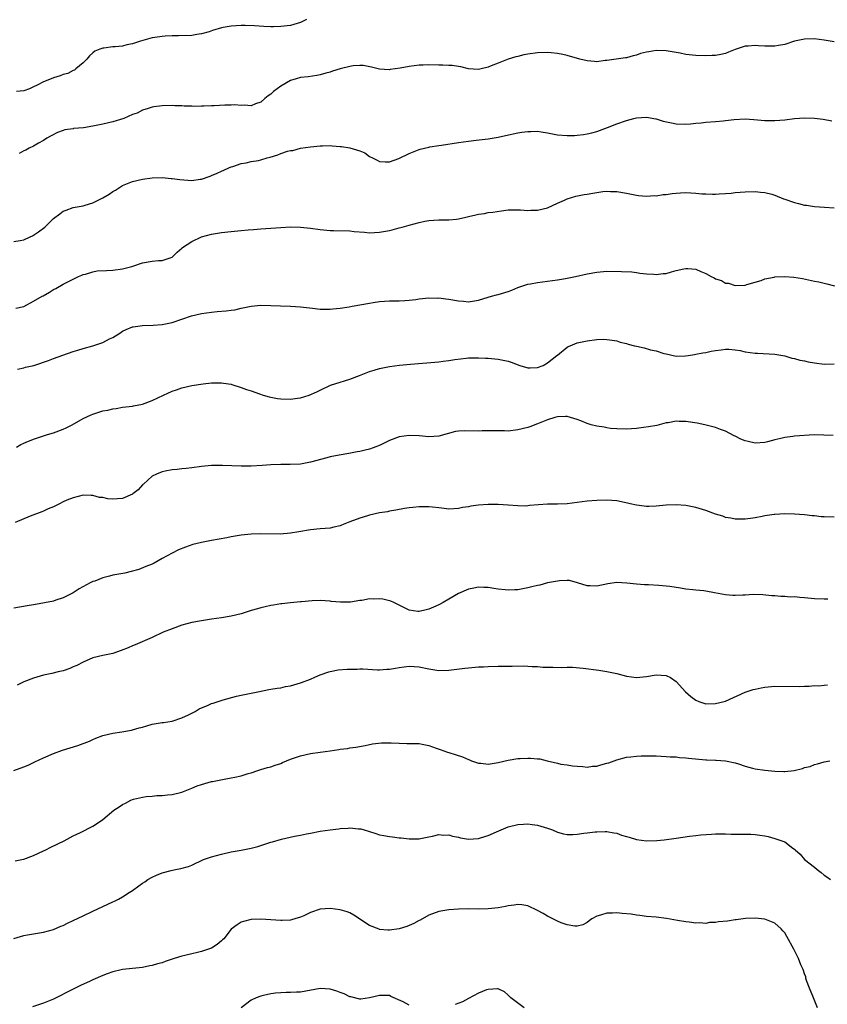
# Model space of a CAD drawing. Units: inches. Extents: x 2622000 to 2625000, y 1518000 to 1521000.
# Drawn here: x 2624704 to 2624868, y 1520610 to 1520809 of the extents above; entities that cross this region are included whole.
import ezdxf

# ---------------------------------------------------------------- set-up
doc = ezdxf.new("R2010")
doc.units = ezdxf.units.IN
doc.header["$MEASUREMENT"] = 0
doc.layers.add('LD26221518_10ft', color=103, linetype='Continuous')

msp = doc.modelspace()

# ---------------------------------------------------------------- linework, layer by layer
at = {"layer": 'LD26221518_10ft'}
for points, elevation in [([(2624762.25, 1520809), (2624761, 1520808.4), (2624759, 1520807.81), (2624757, 1520807.57), (2624755.53, 1520807.53), (2624755, 1520807.54), (2624753.6, 1520807.6), (2624751.71, 1520807.71), (2624749.78, 1520807.78), (2624749, 1520807.79), (2624747, 1520807.68), (2624745.36, 1520807.36), (2624745, 1520807.32), (2624743.22, 1520806.78), (2624742.54, 1520806.54), (2624741, 1520806.1), (2624740.03, 1520805.97), (2624739, 1520805.77), (2624736.32, 1520805.68), (2624735, 1520805.69), (2624733.63, 1520805.63), (2624733, 1520805.56), (2624732.53, 1520805.47), (2624731, 1520805.27), (2624728.64, 1520804.64), (2624727, 1520804.09), (2624725.85, 1520803.85), (2624725, 1520803.64), (2624723.49, 1520803.49), (2624723, 1520803.46), (2624721.23, 1520803.23), (2624721, 1520803.24), (2624720.39, 1520803), (2624719.41, 1520802.59), (2624719, 1520802.28), (2624718.33, 1520801.67), (2624717.77, 1520801), (2624717, 1520800.26), (2624715.56, 1520799), (2624715.25, 1520798.75), (2624715, 1520798.66), (2624713.91, 1520798.09), (2624713, 1520797.88), (2624712.38, 1520797.62), (2624711, 1520797.22), (2624710.52, 1520797), (2624709, 1520796.37), (2624707.69, 1520795.69), (2624707, 1520795.35), (2624706.13, 1520795), (2624705, 1520794.59), (2624703.53, 1520794.47)], 8680), ([(2624869, 1520804.52), (2624867, 1520804.84), (2624864.93, 1520805.07), (2624863, 1520805.04), (2624861, 1520804.6), (2624859, 1520803.97), (2624857.76, 1520803.76), (2624857, 1520803.6), (2624855.64, 1520803.64), (2624855, 1520803.61), (2624853.7, 1520803.7), (2624853, 1520803.73), (2624851.62, 1520803.62), (2624851, 1520803.59), (2624849, 1520802.92), (2624847.63, 1520802.37), (2624847, 1520802.15), (2624846.07, 1520801.93), (2624845, 1520801.75), (2624844.29, 1520801.71), (2624843, 1520801.68), (2624841, 1520801.74), (2624839, 1520801.94), (2624837.82, 1520802.18), (2624835, 1520802.68), (2624833, 1520802.72), (2624831.5, 1520802.5), (2624831, 1520802.39), (2624829.84, 1520802.16), (2624829, 1520801.81), (2624828.32, 1520801.68), (2624827, 1520801.27), (2624826.78, 1520801.22), (2624823, 1520800.71), (2624822.69, 1520800.69), (2624821, 1520800.47), (2624820.52, 1520800.52), (2624819, 1520800.62), (2624817.55, 1520801), (2624815, 1520801.71), (2624814.08, 1520801.92), (2624813, 1520802.1), (2624811.72, 1520802.28), (2624811, 1520802.34), (2624809, 1520802.29), (2624807, 1520801.99), (2624806.17, 1520801.83), (2624805, 1520801.54), (2624804.55, 1520801.45), (2624803, 1520800.96), (2624801, 1520800.2), (2624799.62, 1520799.62), (2624799, 1520799.39), (2624797.54, 1520799), (2624797, 1520798.89), (2624795, 1520799.02), (2624793.44, 1520799.44), (2624793, 1520799.47), (2624791.71, 1520799.71), (2624791, 1520799.72), (2624789.8, 1520799.8), (2624789, 1520799.8), (2624787, 1520799.85), (2624785.8, 1520799.8), (2624785, 1520799.8), (2624783, 1520799.53), (2624781.15, 1520799.15), (2624779.12, 1520798.88), (2624779, 1520798.85), (2624777, 1520798.99), (2624775.38, 1520799.38), (2624773.69, 1520799.69), (2624773, 1520799.72), (2624771.63, 1520799.63), (2624771, 1520799.53), (2624769.03, 1520799.03), (2624767.46, 1520798.54), (2624767, 1520798.38), (2624766.12, 1520798.12), (2624765, 1520797.81), (2624764.31, 1520797.69), (2624762.57, 1520797.43), (2624761, 1520797.27), (2624760.16, 1520797), (2624759, 1520796.67), (2624757, 1520795.5), (2624755.57, 1520794.43), (2624755, 1520793.91), (2624754.45, 1520793.55), (2624753.77, 1520793), (2624753, 1520792.3), (2624751.91, 1520791.91), (2624751, 1520791.53), (2624749.66, 1520791.66), (2624749, 1520791.59), (2624747.71, 1520791.71), (2624747, 1520791.68), (2624745.67, 1520791.67), (2624743.56, 1520791.56), (2624743, 1520791.56), (2624741.46, 1520791.46), (2624741, 1520791.48), (2624739.41, 1520791.41), (2624739, 1520791.45), (2624737.46, 1520791.46), (2624737, 1520791.52), (2624735.55, 1520791.55), (2624735, 1520791.6), (2624733, 1520791.52), (2624731.33, 1520791.33), (2624731, 1520791.27), (2624730.17, 1520791), (2624729, 1520790.69), (2624727.97, 1520790.03), (2624727, 1520789.78), (2624725.25, 1520789), (2624723, 1520788.33), (2624721, 1520787.85), (2624719, 1520787.41), (2624717.12, 1520787.12), (2624715.07, 1520786.93), (2624715, 1520786.91), (2624713.33, 1520786.67), (2624713, 1520786.54), (2624711.85, 1520786.15), (2624710.53, 1520785.47), (2624709.69, 1520785), (2624709, 1520784.55), (2624707.99, 1520783.99), (2624707, 1520783.41), (2624706.11, 1520783), (2624705.42, 1520782.58), (2624705, 1520782.41), (2624704.09, 1520781.91)], 8670), ([(2624703, 1520764.11), (2624704.3, 1520764.3), (2624705, 1520764.41), (2624706.28, 1520765), (2624706.74, 1520765.26), (2624707, 1520765.38), (2624707.96, 1520766.04), (2624709.24, 1520767), (2624711, 1520768.73), (2624712.33, 1520769.67), (2624713, 1520770.23), (2624713.6, 1520770.4), (2624715, 1520770.95), (2624717, 1520771.3), (2624717.44, 1520771.44), (2624719, 1520771.9), (2624721, 1520772.9), (2624722.31, 1520773.69), (2624723, 1520774.17), (2624723.54, 1520774.46), (2624725, 1520775.39), (2624727, 1520776.25), (2624729, 1520776.72), (2624731, 1520776.96), (2624733, 1520777.01), (2624734.86, 1520776.86), (2624735, 1520776.86), (2624736.61, 1520776.61), (2624739, 1520776.43), (2624740.67, 1520776.67), (2624741, 1520776.7), (2624742.71, 1520777.29), (2624743, 1520777.42), (2624744.12, 1520777.88), (2624745, 1520778.35), (2624745.47, 1520778.53), (2624746.48, 1520779), (2624747, 1520779.22), (2624747.29, 1520779.29), (2624749, 1520779.84), (2624749.98, 1520779.98), (2624751, 1520780.24), (2624752.5, 1520780.5), (2624753, 1520780.63), (2624754.25, 1520781), (2624754.85, 1520781.15), (2624756.4, 1520781.6), (2624757, 1520781.88), (2624758.38, 1520782.38), (2624759, 1520782.51), (2624759.48, 1520782.52), (2624761, 1520782.97), (2624763, 1520783.27), (2624765, 1520783.45), (2624765.44, 1520783.44), (2624767, 1520783.48), (2624767.42, 1520783.42), (2624769, 1520783.34), (2624769.28, 1520783.28), (2624771, 1520783.04), (2624773, 1520782.42), (2624774, 1520782), (2624775, 1520781.31), (2624775.55, 1520781), (2624776.52, 1520780.52), (2624777, 1520780.25), (2624778.18, 1520780.18), (2624779, 1520780.22), (2624780.9, 1520780.9), (2624783, 1520781.88), (2624785, 1520782.7), (2624785.23, 1520782.77), (2624787, 1520783.19), (2624787.21, 1520783.21), (2624789, 1520783.49), (2624789.55, 1520783.55), (2624793, 1520784.12), (2624795, 1520784.4), (2624796.56, 1520784.56), (2624799, 1520784.84), (2624801, 1520785.21), (2624802.47, 1520785.53), (2624805, 1520786.07), (2624805.82, 1520786.18), (2624807, 1520786.37), (2624807.63, 1520786.37), (2624809, 1520786.4), (2624809.72, 1520786.28), (2624811, 1520786.1), (2624813, 1520785.7), (2624815, 1520785.51), (2624816.44, 1520785.56), (2624817, 1520785.59), (2624818.27, 1520785.73), (2624819, 1520785.85), (2624819.95, 1520786.05), (2624821, 1520786.34), (2624823.16, 1520787.16), (2624825, 1520787.88), (2624827, 1520788.59), (2624828.45, 1520789), (2624829, 1520789.13), (2624831, 1520789.26), (2624832.9, 1520788.9), (2624833, 1520788.9), (2624834.42, 1520788.42), (2624836.07, 1520788.07), (2624837, 1520787.89), (2624839, 1520787.85), (2624839.92, 1520787.92), (2624841, 1520788.04), (2624842.11, 1520788.11), (2624843, 1520788.22), (2624845, 1520788.35), (2624846.52, 1520788.52), (2624847, 1520788.54), (2624848.78, 1520788.78), (2624851, 1520788.88), (2624852.77, 1520788.77), (2624855, 1520788.6), (2624857, 1520788.58), (2624859, 1520788.72), (2624861, 1520788.95), (2624863, 1520789.11), (2624865, 1520789.05), (2624866.81, 1520788.81), (2624868.51, 1520788.51)], 8660), ([(2624703.42, 1520750.58), (2624705, 1520750.95), (2624707, 1520752), (2624708.74, 1520753), (2624708.9, 1520753.1), (2624710.18, 1520753.82), (2624711, 1520754.36), (2624711.46, 1520754.54), (2624713, 1520755.45), (2624715, 1520756.46), (2624716.1, 1520757), (2624716.72, 1520757.28), (2624717, 1520757.38), (2624717.48, 1520757.48), (2624719, 1520757.96), (2624719.88, 1520758.12), (2624721.77, 1520758.23), (2624723, 1520758.28), (2624725, 1520758.53), (2624726.86, 1520759), (2624729, 1520759.76), (2624731, 1520760.11), (2624732.25, 1520760.25), (2624733, 1520760.26), (2624735, 1520760.93), (2624735.1, 1520761), (2624736.05, 1520761.95), (2624737, 1520762.72), (2624737.14, 1520762.86), (2624739, 1520764.1), (2624740.99, 1520765.01), (2624743, 1520765.54), (2624745, 1520765.91), (2624747, 1520766.14), (2624749, 1520766.29), (2624750.43, 1520766.43), (2624751.5, 1520766.5), (2624753, 1520766.65), (2624757, 1520766.94), (2624759, 1520767.02), (2624761, 1520766.96), (2624763, 1520766.75), (2624765, 1520766.48), (2624766.36, 1520766.36), (2624767, 1520766.32), (2624767.67, 1520766.33), (2624771, 1520766.22), (2624771.87, 1520766.13), (2624773.97, 1520765.97), (2624775, 1520765.87), (2624777, 1520765.95), (2624779, 1520766.32), (2624779.53, 1520766.47), (2624781, 1520766.84), (2624781.57, 1520767), (2624783, 1520767.36), (2624785, 1520767.9), (2624786.18, 1520768.18), (2624787, 1520768.35), (2624789, 1520768.5), (2624790.44, 1520768.44), (2624791, 1520768.45), (2624792.59, 1520768.59), (2624793, 1520768.64), (2624794.48, 1520769), (2624795, 1520769.14), (2624796.52, 1520769.48), (2624797, 1520769.63), (2624798.23, 1520769.77), (2624799, 1520769.93), (2624799.96, 1520770.04), (2624801.69, 1520770.31), (2624803, 1520770.46), (2624803.52, 1520770.48), (2624805, 1520770.48), (2624805.54, 1520770.46), (2624807, 1520770.35), (2624807.6, 1520770.4), (2624809, 1520770.43), (2624811, 1520770.91), (2624813, 1520771.81), (2624814.44, 1520772.44), (2624815, 1520772.7), (2624816.75, 1520773.25), (2624818.42, 1520773.58), (2624819, 1520773.68), (2624820.15, 1520773.85), (2624821, 1520774.02), (2624822.19, 1520774.19), (2624823, 1520774.26), (2624823.77, 1520774.23), (2624825, 1520774.22), (2624827, 1520773.87), (2624829, 1520773.46), (2624829.4, 1520773.4), (2624831, 1520773.27), (2624832.64, 1520773.36), (2624833, 1520773.35), (2624834.43, 1520773.57), (2624835, 1520773.61), (2624836.19, 1520773.81), (2624837, 1520773.88), (2624837.9, 1520773.9), (2624839, 1520773.99), (2624841, 1520773.89), (2624842.24, 1520773.76), (2624843, 1520773.71), (2624844.35, 1520773.65), (2624845, 1520773.66), (2624845.73, 1520773.73), (2624847, 1520773.78), (2624848.14, 1520773.86), (2624849, 1520773.99), (2624849.96, 1520774.04), (2624851, 1520774.15), (2624853, 1520774.2), (2624854.07, 1520774.07), (2624855, 1520773.99), (2624856.37, 1520773.63), (2624857, 1520773.45), (2624858.74, 1520772.74), (2624859, 1520772.67), (2624861, 1520771.97), (2624861.8, 1520771.8), (2624863, 1520771.45), (2624863.42, 1520771.42), (2624865, 1520771.19), (2624867.03, 1520771.03), (2624869, 1520770.91)], 8650), ([(2624703.75, 1520738.25), (2624705, 1520738.51), (2624705.36, 1520738.64), (2624707.01, 1520739.01), (2624709.98, 1520739.98), (2624711, 1520740.38), (2624712.91, 1520741.09), (2624715, 1520741.82), (2624715.93, 1520742.07), (2624717, 1520742.4), (2624719, 1520742.96), (2624721, 1520743.63), (2624722.36, 1520744.36), (2624723, 1520744.67), (2624724.46, 1520745.54), (2624725, 1520745.92), (2624725.73, 1520746.27), (2624727, 1520746.79), (2624727.16, 1520746.84), (2624729, 1520747.11), (2624731.18, 1520747.18), (2624733, 1520747.29), (2624733.36, 1520747.36), (2624735, 1520747.68), (2624737, 1520748.35), (2624738.95, 1520749.05), (2624741, 1520749.54), (2624743, 1520749.81), (2624744.11, 1520749.89), (2624745.95, 1520750.05), (2624747, 1520750.19), (2624747.73, 1520750.27), (2624749, 1520750.57), (2624750.99, 1520750.99), (2624753, 1520751.18), (2624758.99, 1520750.99), (2624761, 1520750.85), (2624763.43, 1520750.57), (2624765, 1520750.42), (2624767, 1520750.39), (2624767.54, 1520750.46), (2624769, 1520750.57), (2624770.87, 1520750.87), (2624771.45, 1520751), (2624775, 1520751.63), (2624775.72, 1520751.72), (2624777, 1520751.92), (2624779, 1520752.06), (2624781, 1520752.08), (2624782.14, 1520752.13), (2624783, 1520752.2), (2624784.37, 1520752.37), (2624785, 1520752.46), (2624787, 1520752.68), (2624788.65, 1520752.65), (2624789, 1520752.66), (2624790.45, 1520752.45), (2624791, 1520752.4), (2624793, 1520752.05), (2624793.99, 1520751.99), (2624795, 1520751.88), (2624797, 1520752.19), (2624799, 1520752.81), (2624799.66, 1520753), (2624800.68, 1520753.32), (2624801, 1520753.38), (2624803, 1520753.99), (2624803.76, 1520754.24), (2624805, 1520754.78), (2624807, 1520755.43), (2624807.54, 1520755.54), (2624809, 1520755.79), (2624811, 1520756.03), (2624813, 1520756.3), (2624814.61, 1520756.61), (2624815, 1520756.67), (2624816.65, 1520757), (2624819, 1520757.54), (2624821, 1520757.91), (2624823, 1520758.06), (2624825.96, 1520758.04), (2624828.06, 1520757.94), (2624829, 1520757.82), (2624829.67, 1520757.67), (2624831, 1520757.54), (2624832.53, 1520757.47), (2624833, 1520757.4), (2624834.4, 1520757.6), (2624835, 1520757.64), (2624836.07, 1520757.93), (2624837, 1520758.2), (2624838.57, 1520758.57), (2624839, 1520758.65), (2624839.41, 1520758.59), (2624841, 1520758.47), (2624841.99, 1520758.01), (2624843, 1520757.62), (2624844.13, 1520757), (2624844.72, 1520756.72), (2624845, 1520756.54), (2624846.18, 1520756.18), (2624847, 1520755.67), (2624847.62, 1520755.62), (2624849, 1520755.17), (2624851, 1520755.27), (2624851.36, 1520755.36), (2624853, 1520755.88), (2624854.2, 1520756.2), (2624855, 1520756.54), (2624856.87, 1520756.87), (2624857, 1520756.91), (2624859, 1520757), (2624860.87, 1520756.87), (2624862.58, 1520756.58), (2624865, 1520756.09), (2624865.92, 1520755.92), (2624867.53, 1520755.53), (2624869.09, 1520755.09)], 8640), ([(2624703.56, 1520722.44), (2624704.39, 1520723), (2624705, 1520723.28), (2624705.48, 1520723.48), (2624707, 1520724.08), (2624709.78, 1520725), (2624711, 1520725.34), (2624713, 1520726.12), (2624713.61, 1520726.39), (2624714.79, 1520727), (2624717, 1520728.29), (2624718.65, 1520729), (2624719, 1520729.17), (2624721, 1520729.79), (2624722.02, 1520729.98), (2624723, 1520730.25), (2624723.69, 1520730.31), (2624725, 1520730.53), (2624727, 1520730.74), (2624727.2, 1520730.8), (2624729, 1520731.16), (2624731, 1520731.91), (2624733.28, 1520733), (2624735, 1520733.78), (2624735.9, 1520734.1), (2624737, 1520734.45), (2624739, 1520734.92), (2624741.29, 1520735.29), (2624743, 1520735.47), (2624745, 1520735.5), (2624745.44, 1520735.44), (2624747, 1520735.19), (2624747.14, 1520735.14), (2624749, 1520734.55), (2624750.11, 1520734.11), (2624751, 1520733.84), (2624752.74, 1520733.26), (2624753.48, 1520733), (2624754.68, 1520732.68), (2624756.33, 1520732.33), (2624757, 1520732.22), (2624759, 1520732.15), (2624760.38, 1520732.38), (2624761, 1520732.46), (2624762.75, 1520733), (2624764.32, 1520733.68), (2624765, 1520734.03), (2624767.05, 1520735), (2624769, 1520735.59), (2624769.9, 1520735.9), (2624771, 1520736.2), (2624772.93, 1520737), (2624775, 1520737.77), (2624775.93, 1520738.07), (2624777, 1520738.38), (2624779, 1520738.79), (2624781.06, 1520739.06), (2624783.28, 1520739.28), (2624789, 1520739.75), (2624789.89, 1520739.89), (2624791, 1520740.01), (2624792.23, 1520740.23), (2624794.5, 1520740.5), (2624795, 1520740.54), (2624797, 1520740.55), (2624798.47, 1520740.46), (2624799, 1520740.45), (2624800.31, 1520740.31), (2624801, 1520740.28), (2624802.05, 1520740.05), (2624803, 1520739.88), (2624803.66, 1520739.66), (2624805.41, 1520739), (2624807, 1520738.52), (2624807.45, 1520738.55), (2624809, 1520738.57), (2624810.09, 1520739), (2624811, 1520739.51), (2624812.89, 1520741), (2624813, 1520741.11), (2624815, 1520742.73), (2624815.17, 1520742.83), (2624815.57, 1520743), (2624817, 1520743.58), (2624817.7, 1520743.7), (2624819, 1520744), (2624821, 1520744.25), (2624822.29, 1520744.29), (2624823, 1520744.28), (2624824.09, 1520744.09), (2624825, 1520743.96), (2624825.7, 1520743.7), (2624827, 1520743.41), (2624827.31, 1520743.31), (2624828.63, 1520743), (2624829, 1520742.9), (2624830.57, 1520742.56), (2624831.82, 1520742.18), (2624833, 1520741.99), (2624834.56, 1520741.44), (2624835, 1520741.38), (2624837, 1520740.87), (2624838.92, 1520740.92), (2624839.45, 1520741), (2624840.75, 1520741.25), (2624841, 1520741.26), (2624842.45, 1520741.55), (2624843, 1520741.61), (2624844.14, 1520741.86), (2624845, 1520742.03), (2624846.16, 1520742.16), (2624847, 1520742.32), (2624847.67, 1520742.33), (2624849, 1520742.17), (2624849.97, 1520742.03), (2624851, 1520741.77), (2624853, 1520741.49), (2624853.49, 1520741.49), (2624857, 1520741.31), (2624859, 1520740.97), (2624860.47, 1520740.47), (2624861, 1520740.41), (2624862.04, 1520740.04), (2624863, 1520739.92), (2624863.72, 1520739.72), (2624865, 1520739.5), (2624867, 1520739.26), (2624869, 1520739.31)], 8630), ([(2624868.81, 1520724.81), (2624866.92, 1520724.92), (2624864.95, 1520724.95), (2624861, 1520724.69), (2624860.63, 1520724.63), (2624859, 1520724.43), (2624858.21, 1520724.21), (2624857, 1520723.92), (2624855.52, 1520723.52), (2624855, 1520723.39), (2624853, 1520723.28), (2624851.59, 1520723.59), (2624851, 1520723.76), (2624850.11, 1520724.11), (2624849, 1520724.7), (2624848.78, 1520724.78), (2624847, 1520725.69), (2624846.03, 1520726.03), (2624845, 1520726.44), (2624842.84, 1520727), (2624841.3, 1520727.3), (2624839, 1520727.64), (2624837.65, 1520727.65), (2624837, 1520727.71), (2624835.4, 1520727.4), (2624835, 1520727.36), (2624833.13, 1520726.87), (2624831.45, 1520726.55), (2624830.45, 1520726.45), (2624829, 1520726.27), (2624827, 1520726.14), (2624825, 1520726.18), (2624823.74, 1520726.26), (2624823, 1520726.35), (2624822.48, 1520726.48), (2624821, 1520726.69), (2624819.82, 1520727), (2624819, 1520727.27), (2624817.77, 1520727.77), (2624817, 1520728.07), (2624816.29, 1520728.29), (2624815, 1520728.65), (2624814.66, 1520728.65), (2624813, 1520728.6), (2624812.45, 1520728.45), (2624811, 1520727.98), (2624809, 1520727.19), (2624807.4, 1520726.6), (2624807, 1520726.47), (2624805, 1520725.95), (2624803, 1520725.73), (2624802.26, 1520725.74), (2624801, 1520725.79), (2624800.25, 1520725.75), (2624799, 1520725.79), (2624797.78, 1520725.77), (2624797, 1520725.72), (2624794.24, 1520725.76), (2624793, 1520725.68), (2624792.39, 1520725.61), (2624789, 1520724.66), (2624787, 1520724.56), (2624785, 1520724.74), (2624783, 1520724.84), (2624781, 1520724.58), (2624779, 1520723.82), (2624777.13, 1520722.87), (2624775.69, 1520722.31), (2624775, 1520722.08), (2624774.11, 1520721.89), (2624773, 1520721.61), (2624772.47, 1520721.53), (2624770.8, 1520721.2), (2624768.85, 1520720.85), (2624767, 1520720.48), (2624766.31, 1520720.31), (2624763, 1520719.4), (2624761, 1520719.03), (2624758.94, 1520718.94), (2624757, 1520718.96), (2624755, 1520718.9), (2624753.25, 1520718.75), (2624751, 1520718.59), (2624749, 1520718.59), (2624745.24, 1520718.76), (2624743.24, 1520718.76), (2624743, 1520718.75), (2624741, 1520718.57), (2624739, 1520718.29), (2624737.84, 1520718.16), (2624737, 1520718.08), (2624736.04, 1520717.96), (2624735, 1520717.89), (2624733.64, 1520717.64), (2624733, 1520717.5), (2624731.86, 1520717), (2624731, 1520716.58), (2624729.2, 1520715), (2624729.1, 1520714.9), (2624729, 1520714.82), (2624728.15, 1520713.85), (2624727.07, 1520713), (2624727, 1520712.95), (2624725, 1520712.11), (2624724, 1520712), (2624723, 1520711.95), (2624722.01, 1520712.01), (2624721, 1520712.27), (2624720.31, 1520712.31), (2624719, 1520712.7), (2624718.67, 1520712.67), (2624717, 1520712.72), (2624715, 1520712.24), (2624713.74, 1520711.74), (2624713, 1520711.41), (2624712.2, 1520711), (2624711.43, 1520710.57), (2624711, 1520710.4), (2624709.97, 1520709.97), (2624709, 1520709.52), (2624708.63, 1520709.37), (2624707.59, 1520709), (2624706.61, 1520708.61), (2624705, 1520707.96), (2624703.23, 1520707.23)], 8620), ([(2624869, 1520708.31), (2624867, 1520708.37), (2624866.4, 1520708.4), (2624865, 1520708.56), (2624864.57, 1520708.57), (2624863, 1520708.76), (2624861, 1520708.89), (2624859, 1520708.95), (2624857, 1520708.87), (2624856.83, 1520708.83), (2624855, 1520708.58), (2624854.45, 1520708.45), (2624853, 1520708.17), (2624852.05, 1520708.05), (2624851, 1520707.88), (2624849.91, 1520707.91), (2624849, 1520707.88), (2624848.1, 1520708.1), (2624847, 1520708.26), (2624846.47, 1520708.47), (2624845, 1520708.92), (2624843, 1520709.63), (2624841, 1520710.23), (2624839, 1520710.63), (2624837, 1520710.79), (2624835, 1520710.71), (2624833, 1520710.55), (2624831.51, 1520710.49), (2624831, 1520710.49), (2624830.55, 1520710.55), (2624829, 1520710.71), (2624827.74, 1520711), (2624827.15, 1520711.15), (2624825, 1520711.61), (2624823, 1520711.76), (2624821, 1520711.7), (2624819, 1520711.54), (2624815, 1520711.02), (2624813, 1520710.93), (2624811, 1520710.9), (2624807.37, 1520710.63), (2624807, 1520710.57), (2624806.55, 1520710.55), (2624805, 1520710.58), (2624803, 1520710.74), (2624801, 1520710.87), (2624799, 1520710.88), (2624797, 1520710.76), (2624795.45, 1520710.55), (2624795, 1520710.42), (2624793.77, 1520710.23), (2624793, 1520710.02), (2624791, 1520709.94), (2624790.08, 1520710.08), (2624789, 1520710.17), (2624787.7, 1520710.3), (2624787, 1520710.4), (2624785.6, 1520710.4), (2624785, 1520710.42), (2624783.74, 1520710.26), (2624783, 1520710.2), (2624782.05, 1520710.05), (2624780.31, 1520709.69), (2624779, 1520709.5), (2624778.59, 1520709.41), (2624777, 1520709.15), (2624775, 1520708.68), (2624774.58, 1520708.58), (2624773, 1520708.1), (2624771, 1520707.37), (2624769.32, 1520706.68), (2624769, 1520706.56), (2624767.74, 1520706.26), (2624767, 1520706.1), (2624765, 1520705.96), (2624763, 1520705.76), (2624760.68, 1520705.32), (2624759, 1520705.05), (2624756.89, 1520704.89), (2624753, 1520704.95), (2624751, 1520704.85), (2624749, 1520704.63), (2624747, 1520704.3), (2624746.13, 1520704.13), (2624743, 1520703.58), (2624741, 1520703.2), (2624739.24, 1520702.76), (2624737.75, 1520702.25), (2624736.33, 1520701.67), (2624735, 1520701), (2624733, 1520699.91), (2624731.38, 1520699), (2624731, 1520698.82), (2624729.71, 1520698.29), (2624728.27, 1520697.73), (2624726.72, 1520697.28), (2624725.46, 1520697), (2624723, 1520696.53), (2624722.33, 1520696.33), (2624721, 1520696.02), (2624719.38, 1520695.38), (2624719, 1520695.26), (2624718.46, 1520695), (2624716.2, 1520693.8), (2624714.98, 1520693.02), (2624713, 1520691.97), (2624711.47, 1520691.47), (2624711, 1520691.29), (2624707.38, 1520690.62), (2624707, 1520690.58), (2624705.66, 1520690.34), (2624703, 1520689.9)], 8610), ([(2624867.73, 1520691.73), (2624867, 1520691.69), (2624865, 1520691.8), (2624863, 1520692), (2624862.04, 1520692.04), (2624861, 1520692.15), (2624860.13, 1520692.13), (2624859, 1520692.23), (2624858.23, 1520692.23), (2624857, 1520692.36), (2624856.4, 1520692.4), (2624854.59, 1520692.59), (2624852.64, 1520692.64), (2624851, 1520692.53), (2624850.53, 1520692.53), (2624849, 1520692.42), (2624848.47, 1520692.47), (2624847, 1520692.55), (2624844.8, 1520693), (2624843, 1520693.34), (2624842.63, 1520693.37), (2624841, 1520693.56), (2624840.39, 1520693.61), (2624839, 1520693.76), (2624837.91, 1520693.91), (2624835.72, 1520694.28), (2624833.51, 1520694.49), (2624831.41, 1520694.59), (2624830.62, 1520694.62), (2624829, 1520694.75), (2624827.04, 1520694.96), (2624825, 1520695.06), (2624823.2, 1520694.8), (2624821, 1520694.33), (2624819.61, 1520694.39), (2624819, 1520694.43), (2624817.03, 1520695.03), (2624815.45, 1520695.45), (2624815, 1520695.47), (2624813.43, 1520695.43), (2624813, 1520695.38), (2624811, 1520694.98), (2624809.44, 1520694.56), (2624809, 1520694.47), (2624807.83, 1520694.17), (2624807, 1520693.97), (2624805, 1520693.61), (2624804.41, 1520693.59), (2624803, 1520693.5), (2624802.41, 1520693.59), (2624801, 1520693.7), (2624800.12, 1520693.88), (2624799, 1520694.04), (2624798.08, 1520694.08), (2624797, 1520694.15), (2624796.05, 1520693.95), (2624795, 1520693.75), (2624793, 1520692.85), (2624791, 1520691.7), (2624789.88, 1520691), (2624789, 1520690.54), (2624787.91, 1520690.09), (2624787, 1520689.67), (2624786.42, 1520689.58), (2624785, 1520689.19), (2624784.76, 1520689.24), (2624783, 1520689.48), (2624782.06, 1520689.94), (2624781, 1520690.49), (2624779.88, 1520691), (2624779.3, 1520691.3), (2624777.68, 1520691.68), (2624777, 1520691.77), (2624775.72, 1520691.72), (2624775, 1520691.74), (2624773.45, 1520691.45), (2624773, 1520691.44), (2624771.12, 1520691.12), (2624769.08, 1520691.08), (2624767.24, 1520691.24), (2624767, 1520691.27), (2624765, 1520691.41), (2624763.37, 1520691.37), (2624761.19, 1520691.19), (2624761, 1520691.16), (2624759, 1520690.96), (2624757.25, 1520690.75), (2624757, 1520690.74), (2624755.51, 1520690.49), (2624755, 1520690.43), (2624753.86, 1520690.14), (2624753, 1520689.97), (2624752.28, 1520689.72), (2624751, 1520689.38), (2624749.81, 1520689), (2624749, 1520688.76), (2624747, 1520688.24), (2624745, 1520687.9), (2624743, 1520687.64), (2624741, 1520687.35), (2624739, 1520686.97), (2624737, 1520686.42), (2624735, 1520685.73), (2624733.19, 1520685), (2624731, 1520683.96), (2624727.55, 1520682.45), (2624727, 1520682.25), (2624726.13, 1520681.87), (2624724.7, 1520681.3), (2624723, 1520680.72), (2624721, 1520680.29), (2624719, 1520679.82), (2624717, 1520678.99), (2624715.73, 1520678.27), (2624715, 1520677.98), (2624714.32, 1520677.67), (2624713, 1520677.23), (2624711.98, 1520677), (2624710.65, 1520676.65), (2624709, 1520676.31), (2624707, 1520675.74), (2624705, 1520674.97), (2624703.69, 1520674.31)], 8600), ([(2624703, 1520657.06), (2624705, 1520657.76), (2624705.87, 1520658.13), (2624707.23, 1520658.77), (2624709, 1520659.62), (2624711, 1520660.49), (2624712.86, 1520661.14), (2624715.93, 1520662.07), (2624718.28, 1520663), (2624719, 1520663.34), (2624719.57, 1520663.57), (2624721, 1520664.11), (2624723, 1520664.6), (2624724.83, 1520664.83), (2624726.79, 1520665.21), (2624727, 1520665.23), (2624728.34, 1520665.66), (2624729, 1520665.82), (2624729.9, 1520666.1), (2624731, 1520666.38), (2624733, 1520666.72), (2624733.25, 1520666.75), (2624735, 1520667.02), (2624737, 1520667.69), (2624738.33, 1520668.33), (2624739.68, 1520669), (2624740.52, 1520669.48), (2624741, 1520669.71), (2624742.2, 1520670.2), (2624743, 1520670.58), (2624743.31, 1520670.69), (2624745.33, 1520671.33), (2624748.07, 1520672.07), (2624749, 1520672.28), (2624752.7, 1520673), (2624754.59, 1520673.41), (2624755, 1520673.46), (2624756.28, 1520673.72), (2624757, 1520673.77), (2624757.98, 1520674.02), (2624759, 1520674.19), (2624759.64, 1520674.36), (2624761, 1520674.78), (2624761.18, 1520674.82), (2624763, 1520675.52), (2624763.93, 1520675.93), (2624765, 1520676.36), (2624766.72, 1520677), (2624767, 1520677.08), (2624768.62, 1520677.38), (2624770.47, 1520677.53), (2624771, 1520677.56), (2624772.45, 1520677.55), (2624773, 1520677.59), (2624773.62, 1520677.62), (2624776.58, 1520677.42), (2624777, 1520677.41), (2624778.49, 1520677.51), (2624779, 1520677.52), (2624780.23, 1520677.77), (2624781, 1520677.87), (2624781.98, 1520677.98), (2624783, 1520678.12), (2624785, 1520677.99), (2624787, 1520677.59), (2624789, 1520677.28), (2624791, 1520677.31), (2624794.29, 1520677.71), (2624795, 1520677.82), (2624797, 1520677.99), (2624798.01, 1520678.01), (2624799, 1520678.07), (2624801, 1520678.14), (2624801.87, 1520678.13), (2624803, 1520678.17), (2624803.86, 1520678.14), (2624806.22, 1520678.22), (2624807, 1520678.17), (2624807.91, 1520678.09), (2624809, 1520678.06), (2624810.03, 1520677.97), (2624811, 1520677.93), (2624812.06, 1520677.94), (2624813.91, 1520677.91), (2624815, 1520677.97), (2624816.04, 1520677.96), (2624818.23, 1520677.77), (2624821.35, 1520677.35), (2624823, 1520677.07), (2624825, 1520676.63), (2624827, 1520676.13), (2624829, 1520675.87), (2624831, 1520676.07), (2624833, 1520676.4), (2624835, 1520676.26), (2624835.85, 1520675.85), (2624837.03, 1520675.03), (2624838.92, 1520672.92), (2624839.98, 1520671.98), (2624841, 1520671.25), (2624841.62, 1520671), (2624843, 1520670.55), (2624845, 1520670.57), (2624846.73, 1520671), (2624847, 1520671.08), (2624851, 1520672.86), (2624852.59, 1520673.41), (2624853, 1520673.51), (2624854.24, 1520673.76), (2624855, 1520673.89), (2624857, 1520674.1), (2624861.97, 1520674.03), (2624863, 1520674.12), (2624863.92, 1520674.09), (2624865, 1520674.21), (2624865.81, 1520674.19), (2624867, 1520674.3), (2624867.66, 1520674.34)], 8590), ([(2624703.23, 1520638.77), (2624704.6, 1520639), (2624705, 1520639.09), (2624707, 1520639.84), (2624709, 1520640.8), (2624709.45, 1520641), (2624710.46, 1520641.54), (2624713.18, 1520642.82), (2624715, 1520643.8), (2624716.51, 1520644.51), (2624719, 1520645.77), (2624719.75, 1520646.25), (2624721, 1520647.15), (2624723.22, 1520649), (2624724.32, 1520649.68), (2624725, 1520650.15), (2624725.57, 1520650.43), (2624726.64, 1520651), (2624727, 1520651.15), (2624727.22, 1520651.22), (2624729, 1520651.65), (2624729.78, 1520651.78), (2624731, 1520651.87), (2624731.96, 1520651.96), (2624733, 1520651.97), (2624734.1, 1520652.1), (2624735, 1520652.16), (2624737, 1520652.65), (2624738.65, 1520653.35), (2624739, 1520653.45), (2624740.07, 1520653.93), (2624741, 1520654.22), (2624743, 1520654.78), (2624743.18, 1520654.82), (2624745.23, 1520655.23), (2624747, 1520655.53), (2624747.7, 1520655.7), (2624749, 1520655.95), (2624750.4, 1520656.4), (2624751, 1520656.55), (2624752.34, 1520657), (2624753, 1520657.24), (2624754.36, 1520657.64), (2624755, 1520657.8), (2624755.88, 1520658.12), (2624757, 1520658.47), (2624757.35, 1520658.65), (2624758.2, 1520659), (2624759, 1520659.3), (2624761, 1520660), (2624763, 1520660.47), (2624765, 1520660.75), (2624767, 1520661.01), (2624768.74, 1520661.26), (2624769, 1520661.32), (2624770.49, 1520661.51), (2624771, 1520661.62), (2624772.22, 1520661.78), (2624774.11, 1520662.11), (2624775.6, 1520662.4), (2624777.38, 1520662.62), (2624779.37, 1520662.63), (2624781, 1520662.54), (2624782.52, 1520662.52), (2624783, 1520662.53), (2624785, 1520662.49), (2624785.63, 1520662.37), (2624787, 1520662.08), (2624788.43, 1520661.57), (2624789.25, 1520661.25), (2624790.73, 1520660.73), (2624791, 1520660.66), (2624792.28, 1520660.28), (2624793.8, 1520659.8), (2624795, 1520659.26), (2624795.19, 1520659.19), (2624795.64, 1520659), (2624797, 1520658.52), (2624797.51, 1520658.49), (2624799, 1520658.34), (2624801, 1520658.63), (2624803, 1520659.11), (2624805, 1520659.45), (2624805.47, 1520659.47), (2624807, 1520659.55), (2624807.55, 1520659.55), (2624809, 1520659.41), (2624809.41, 1520659.41), (2624810.95, 1520659), (2624813, 1520658.55), (2624813.67, 1520658.33), (2624815, 1520658.16), (2624816.04, 1520657.96), (2624817, 1520657.88), (2624818.17, 1520657.83), (2624819, 1520657.73), (2624820.09, 1520657.91), (2624821, 1520657.92), (2624821.8, 1520658.2), (2624823, 1520658.49), (2624823.39, 1520658.61), (2624824.5, 1520659), (2624825, 1520659.22), (2624827, 1520659.75), (2624827.83, 1520659.83), (2624829, 1520659.96), (2624829.97, 1520659.97), (2624831, 1520660.02), (2624831.99, 1520659.99), (2624833, 1520659.98), (2624835, 1520659.89), (2624835.83, 1520659.83), (2624837, 1520659.79), (2624837.68, 1520659.68), (2624839, 1520659.61), (2624839.51, 1520659.51), (2624843, 1520659.2), (2624843.21, 1520659.21), (2624845, 1520659.14), (2624845.14, 1520659.14), (2624847, 1520659.01), (2624849, 1520658.56), (2624849.63, 1520658.37), (2624851, 1520657.9), (2624852.47, 1520657.53), (2624853, 1520657.37), (2624855, 1520657.07), (2624857, 1520656.87), (2624858.82, 1520656.82), (2624859, 1520656.8), (2624860.94, 1520657.06), (2624862.57, 1520657.43), (2624863, 1520657.61), (2624864.13, 1520657.87), (2624865, 1520658.22), (2624865.62, 1520658.38), (2624867, 1520658.82), (2624868.16, 1520659)], 8580), ([(2624703, 1520623.05), (2624705, 1520623.65), (2624705.77, 1520623.77), (2624707, 1520623.99), (2624708.16, 1520624.16), (2624709, 1520624.31), (2624711, 1520624.87), (2624712.48, 1520625.52), (2624713, 1520625.7), (2624713.86, 1520626.14), (2624715, 1520626.66), (2624717, 1520627.64), (2624719, 1520628.59), (2624723, 1520630.45), (2624723.39, 1520630.61), (2624724.17, 1520631), (2624725, 1520631.47), (2624726.35, 1520632.35), (2624727, 1520632.74), (2624728.32, 1520633.68), (2624729, 1520634.22), (2624729.48, 1520634.52), (2624730.14, 1520635), (2624731, 1520635.48), (2624731.85, 1520635.86), (2624733, 1520636.32), (2624734.81, 1520636.81), (2624735.7, 1520637), (2624736.81, 1520637.19), (2624738.37, 1520637.63), (2624739, 1520637.87), (2624741.35, 1520639), (2624743, 1520639.56), (2624745, 1520640.12), (2624747, 1520640.56), (2624749, 1520640.91), (2624751, 1520641.3), (2624752.34, 1520641.66), (2624753, 1520641.86), (2624755, 1520642.53), (2624755.37, 1520642.63), (2624757.17, 1520643.17), (2624759.76, 1520643.76), (2624761, 1520643.97), (2624762.21, 1520644.21), (2624763, 1520644.34), (2624765, 1520644.73), (2624767, 1520645.06), (2624768.74, 1520645.26), (2624769, 1520645.31), (2624770.62, 1520645.38), (2624771, 1520645.43), (2624772.75, 1520645.25), (2624773, 1520645.25), (2624773.22, 1520645.22), (2624773.88, 1520645), (2624774.76, 1520644.76), (2624775, 1520644.67), (2624776.28, 1520644.28), (2624777, 1520644.03), (2624777.89, 1520643.89), (2624779, 1520643.65), (2624779.62, 1520643.62), (2624781, 1520643.43), (2624781.41, 1520643.41), (2624783, 1520643.23), (2624783.22, 1520643.22), (2624785, 1520643.23), (2624785.26, 1520643.26), (2624787, 1520643.61), (2624787.73, 1520643.73), (2624789, 1520644.07), (2624789.97, 1520643.97), (2624791, 1520644.04), (2624791.75, 1520643.75), (2624793, 1520643.55), (2624793.41, 1520643.41), (2624795, 1520643.17), (2624797, 1520643.28), (2624797.42, 1520643.42), (2624799, 1520643.87), (2624800.64, 1520644.64), (2624802.59, 1520645.41), (2624803, 1520645.62), (2624805, 1520646.11), (2624806.15, 1520646.15), (2624807, 1520646.22), (2624807.87, 1520646.13), (2624809, 1520645.98), (2624811, 1520645.38), (2624811.97, 1520645), (2624813, 1520644.54), (2624814.22, 1520644.22), (2624815, 1520644.07), (2624816.09, 1520644.09), (2624817, 1520644.17), (2624818.33, 1520644.33), (2624819, 1520644.43), (2624820.61, 1520644.61), (2624821, 1520644.64), (2624822.69, 1520644.69), (2624823, 1520644.69), (2624824.43, 1520644.43), (2624825, 1520644.35), (2624825.98, 1520643.98), (2624827, 1520643.69), (2624827.51, 1520643.51), (2624829, 1520643.07), (2624831, 1520642.8), (2624833.14, 1520642.86), (2624834.58, 1520643), (2624837, 1520643.31), (2624839.75, 1520643.75), (2624841, 1520643.91), (2624842.04, 1520644.04), (2624844.18, 1520644.18), (2624845, 1520644.21), (2624847, 1520644.21), (2624848.17, 1520644.17), (2624852.12, 1520644.12), (2624853, 1520644.08), (2624853.97, 1520643.97), (2624855, 1520643.79), (2624855.66, 1520643.66), (2624857, 1520643.28), (2624857.23, 1520643.23), (2624859, 1520642.59), (2624860.67, 1520641.33), (2624861, 1520641.12), (2624861.09, 1520641), (2624862.12, 1520640.12), (2624863.03, 1520639), (2624865, 1520637.46), (2624865.55, 1520637), (2624866.39, 1520636.39), (2624867, 1520635.87), (2624867.54, 1520635.54), (2624868.27, 1520635)], 8570), ([(2624865.66, 1520609), (2624864.82, 1520611), (2624864.03, 1520613), (2624863.43, 1520614.57), (2624863.3, 1520615), (2624863.25, 1520615.25), (2624863, 1520615.9), (2624862.73, 1520616.73), (2624862.27, 1520617.73), (2624861.78, 1520619), (2624861.53, 1520619.53), (2624860.85, 1520620.85), (2624859.44, 1520623.44), (2624859, 1520624.15), (2624858.61, 1520624.61), (2624858.25, 1520625), (2624857, 1520626.12), (2624855, 1520626.93), (2624853, 1520627.15), (2624851.08, 1520627.08), (2624849.18, 1520626.82), (2624849, 1520626.82), (2624847.43, 1520626.57), (2624845.62, 1520626.38), (2624845, 1520626.26), (2624843.75, 1520626.25), (2624843, 1520626.07), (2624841.81, 1520626.19), (2624841, 1520626.13), (2624839.68, 1520626.32), (2624839, 1520626.4), (2624837.33, 1520626.67), (2624835.06, 1520627.06), (2624833, 1520627.32), (2624831, 1520627.5), (2624829.7, 1520627.7), (2624829, 1520627.74), (2624827.94, 1520627.94), (2624826.12, 1520628.12), (2624825, 1520628.21), (2624824.16, 1520628.16), (2624823, 1520628.14), (2624821.74, 1520627.74), (2624821, 1520627.56), (2624819.98, 1520627), (2624819.42, 1520626.58), (2624819, 1520626.3), (2624818.17, 1520625.83), (2624817, 1520625.53), (2624816.49, 1520625.51), (2624815, 1520625.81), (2624813.78, 1520626.22), (2624813, 1520626.54), (2624812.05, 1520627), (2624811.38, 1520627.38), (2624811, 1520627.56), (2624810.11, 1520628.11), (2624809, 1520628.73), (2624807, 1520629.65), (2624805.83, 1520629.83), (2624805, 1520629.93), (2624804.23, 1520629.77), (2624803, 1520629.63), (2624802.51, 1520629.49), (2624801, 1520629.26), (2624799, 1520629.06), (2624797, 1520629), (2624794.97, 1520629.03), (2624793, 1520628.99), (2624791, 1520628.82), (2624789, 1520628.47), (2624787, 1520627.79), (2624785.23, 1520626.77), (2624785, 1520626.69), (2624783.94, 1520626.06), (2624783, 1520625.7), (2624782.51, 1520625.49), (2624781, 1520625.01), (2624779, 1520624.71), (2624778.71, 1520624.71), (2624777, 1520624.89), (2624776.91, 1520624.91), (2624775, 1520625.67), (2624771.78, 1520627.78), (2624771, 1520628.21), (2624770.46, 1520628.46), (2624769, 1520628.86), (2624767, 1520629.12), (2624765, 1520628.99), (2624763, 1520628.33), (2624761.65, 1520627.65), (2624761, 1520627.36), (2624759.83, 1520627), (2624759.17, 1520626.83), (2624759, 1520626.76), (2624757.31, 1520626.69), (2624757, 1520626.66), (2624755, 1520626.84), (2624753, 1520626.96), (2624751, 1520626.86), (2624749.49, 1520626.51), (2624749, 1520626.36), (2624748.17, 1520625.83), (2624747, 1520624.91), (2624745.51, 1520623), (2624745.25, 1520622.75), (2624745, 1520622.56), (2624744.16, 1520621.84), (2624743, 1520621.1), (2624742.77, 1520621), (2624741, 1520620.38), (2624740.18, 1520620.18), (2624739, 1520619.93), (2624737.58, 1520619.58), (2624737, 1520619.46), (2624735.43, 1520619), (2624733.63, 1520618.37), (2624733, 1520618.11), (2624732.08, 1520617.92), (2624731, 1520617.54), (2624730.5, 1520617.5), (2624729, 1520617.19), (2624726.99, 1520616.99), (2624725, 1520616.74), (2624724.69, 1520616.69), (2624723, 1520616.27), (2624721.88, 1520615.88), (2624721, 1520615.55), (2624719, 1520614.68), (2624718.42, 1520614.42), (2624716.48, 1520613.52), (2624715, 1520612.8), (2624711, 1520610.75), (2624709, 1520609.94), (2624706.77, 1520609.23)], 8560), ([(2624783, 1520609.52), (2624781.75, 1520610.25), (2624779.3, 1520611.3), (2624779, 1520611.47), (2624777.48, 1520611.48), (2624777, 1520611.51), (2624775, 1520611.02), (2624773.23, 1520610.77), (2624773, 1520610.78), (2624771.21, 1520611.21), (2624771, 1520611.24), (2624769.83, 1520611.83), (2624769, 1520612.11), (2624768.37, 1520612.37), (2624767, 1520612.8), (2624765, 1520612.93), (2624761, 1520612.17), (2624760.19, 1520612.19), (2624759, 1520612.1), (2624758.13, 1520612.13), (2624755.95, 1520611.95), (2624755, 1520611.81), (2624753.5, 1520611.5), (2624753, 1520611.38), (2624752.04, 1520611), (2624751, 1520610.56), (2624749, 1520608.99)], 8550), ([(2624806.29, 1520609), (2624803.54, 1520611), (2624803.3, 1520611.3), (2624803, 1520611.6), (2624802.26, 1520612.26), (2624801, 1520612.82), (2624800.87, 1520612.87), (2624799, 1520612.71), (2624798.63, 1520612.63), (2624797, 1520611.96), (2624795, 1520610.91), (2624793.76, 1520610.24), (2624792.31, 1520609.69)], 8550)]:
    msp.add_lwpolyline(points, dxfattribs=dict(at, elevation=elevation))

doc.saveas('drawing.dxf')
